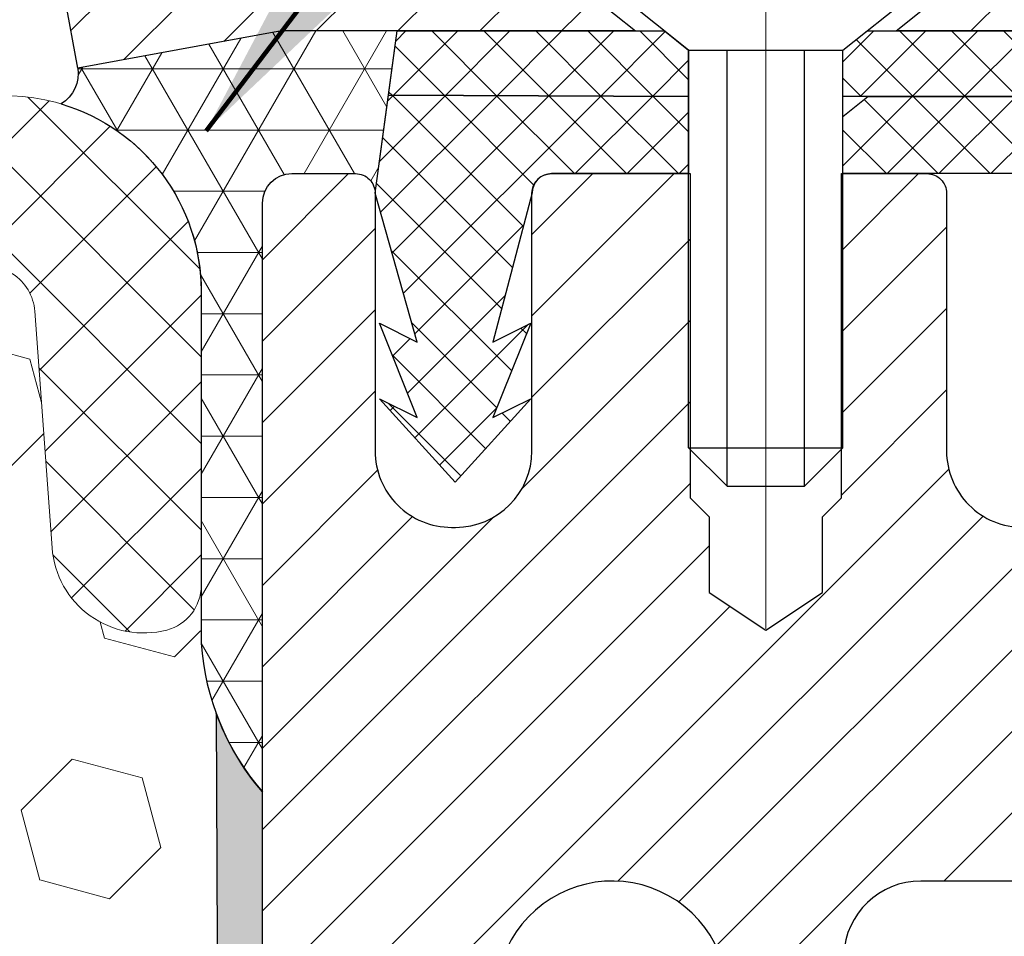
# Model space of a CAD drawing. Extents: x 121 to 3254, y -4 to 1977.
# Drawn here: x 138 to 139, y 12 to 13 of the extents above; entities that cross this region are included whole.
import ezdxf

# ---------------------------------------------------------------- set-up
doc = ezdxf.new("R2010")
doc.units = 0
doc.header["$LTSCALE"] = 5
doc.header["$MEASUREMENT"] = 0
doc.linetypes.add('CENTERX2', pattern=[4, 2.5, -0.5, 0.5, -0.5])
for name, color, linetype, lineweight in [('CAPPING STRIP - H', 251, 'CONTINUOUS', 15), ('CAPPING STRIP - L', 7, 'CONTINUOUS', 25), ('CENTERLINE - L', 1, 'CENTERX2', 18), ('CORNER BEAD - H', 50, 'CONTINUOUS', 15), ('CORNER BEAD - L', 52, 'CONTINUOUS', 25), ('DECK COAT - H', 20, 'CONTINUOUS', 20), ('EPOXY ADHESIVE - L', 52, 'CONTINUOUS', 25), ('FOAM INSERT - H', 150, 'CONTINUOUS', 9), ('MIG RETAINER - H', 251, 'CONTINUOUS', 15), ('MIG RETAINER - L', 7, 'CONTINUOUS', 25), ('PVC SIDESHEET - L', 150, 'CONTINUOUS', 25), ('SCREW - L', 12, 'CONTINUOUS', 25), ('SILICONE BELLOWS - H', 20, 'CONTINUOUS', 13), ('SILICONE BELLOWS - L', 22, 'CONTINUOUS', 13), ('TEXT - 4', 241, 'CONTINUOUS', 25)]:
    doc.layers.add(name, color=color, linetype=linetype, lineweight=lineweight)
doc.layers.add('PVC SIDESHEET - H', color=150, linetype='CONTINUOUS', lineweight=20, plot=False)
doc.styles.add('ROMANS', font='romans', dxfattribs={"width": 0.9})
doc.dimstyles.get("Standard").update_dxf_attribs({"dimtxt": 0.18, "dimasz": 0.18, "dimexe": 0.18, "dimexo": 0.0625, "dimgap": 0.09, "dimtad": 0, "dimtih": 1, "dimtoh": 1, "dimdec": 4, "dimzin": 0, "dimdsep": 46, "dimtxsty": 'Standard', "dimcen": 0.09, "dimadec": 0, "dimazin": 0, "dimtfac": 1, "dimtdec": 4, "dimtofl": 0, "dimtmove": 0, "dimatfit": 3, "dimfxl": 1, "dimtolj": 1, "dimtzin": 0, "dimarcsym": 0})
pattern_1 = [(135, (80.71511394898486, 0.6167788630287347), (-0.02651650429449553, -0.02651650429449553), []), (225, (80.71511394898486, 0.6167788630287347), (0.02651650429449553, -0.02651650429449553), [])]

msp = doc.modelspace()

# ---------------------------------------------------------------- hatches: boundary and pattern name
at = {"layer": 'CAPPING STRIP - H'}
h = msp.add_hatch(dxfattribs=at)
h.set_pattern_fill('ANSI31', color=256, scale=0.47244, angle=90, style=0)
h.set_pattern_definition([(45.00000000000001, (-858.4377980768755, 430.2269688018416), (0.04175819096297156, -0.04175819096297156), [])])
edge = h.paths.add_edge_path()
edge.add_line((137.616141170943, 13.05511526806126), (137.5985344069022, 13.15195247028694))
edge.add_line((137.5985344069022, 13.15195247028694), (137.8028444467232, 13.18909975025511))
edge.add_arc((137.8274939163834, 13.05352766714375), 0.1377947244043846, 90.00000000099271, 100.30484647022479, ccw=False)
edge.add_line((137.827493916381, 13.19132239154814), (138.0623412572926, 13.19132239154814))
edge.add_line((138.0623412572926, 13.19132239154814), (138.1853722612303, 13.0928975883979))
edge.add_line((138.1853722612303, 13.0928975883979), (137.827493916381, 13.0928975883979))
edge.add_arc((137.827493916384, 13.05352766713062), 0.03936992126728001, 90.00000000430171, 100.3048464714298)
edge.add_line((137.8204512107644, 13.09226254802817), (137.616141170943, 13.05511526806126))
edge = h.paths.add_edge_path()
edge.add_arc((138.8497396824925, 13.05352766713779), 0.03936992126011774, 359.9999999998346, 449.9999999998345)
edge.add_line((138.8497396824926, 13.0928975883979), (138.4511192297349, 13.0928975883979))
edge.add_line((138.4511192297349, 13.0928975883979), (138.5741502336726, 13.19132239154814))
edge.add_line((138.5741502336726, 13.19132239154814), (138.8891096037522, 13.19132239154814))
edge.add_arc((138.8891096037521, 13.09289758839802), 0.09842480315012381, -6.622258297284134e-11, 89.99999999993378, ccw=False)
edge.add_line((138.9875344069022, 13.0928975883979), (138.9875344069022, 12.54171869075745))
edge.add_line((138.9875344069022, 12.54171869075745), (138.8891096037522, 12.54171869075745))
edge.add_line((138.8891096037522, 12.54171869075745), (138.8891096037526, 13.05352766713767))
at = {"layer": 'CORNER BEAD - H'}
h = msp.add_hatch(dxfattribs=at)
h.set_pattern_fill('NET3', color=256, scale=0.5, style=0)
h.set_pattern_definition([(0, (80.71511394898486, 0.6167788630287632), (0, 0.0625), []), (59.99999999999999, (80.71511394898486, 0.6167788630287632), (-0.05412658773652741, 0.03125000000000001), []), (120, (80.71511394898486, 0.6167788630287632), (-0.05412658773652742, -0.03124999999999999), [])])
edge = h.paths.add_edge_path()
edge.add_line((137.8204512107644, 13.09226254802815), (137.616141170943, 13.05511526806123))
edge.add_arc((137.5802317872964, 13.04939740695936), 0.03636176246358633, -58.185183375972315, 9.047270707503117, ccw=False)
edge.add_arc((137.5421542019804, 12.82686676332598), 0.200000000000017, -3.75734998669941e-11, 73.36742966460719, ccw=False)
edge.add_line((137.7421542019805, 12.82686676332584), (137.7421542019805, 12.46806662765776))
edge.add_arc((138.0014230780026, 12.48611029920313), 0.2598959871883632, 183.9810485659164, 220.7902489381457)
edge.add_line((137.8046542019805, 12.31632239154889), (137.8046572339361, 12.91732239154702))
edge.add_arc((137.834657233936, 12.91732239154716), 0.02999999999990166, 90.00000000044781, 180.0000000002409, ccw=False)
edge.add_line((137.8346572339358, 12.94732239154706), (137.8996572339359, 12.94732239154769))
edge.add_arc((137.8996572339362, 12.92732239154766), 0.02000000000001734, 9.669065548223443e-11, 90.00000000054962, ccw=False)
edge.add_line((137.9196572339361, 12.9273223915477), (137.942173076533, 13.09289758839788))
edge.add_line((137.942173076533, 13.09289758839788), (137.8274939163834, 13.09289758839788))
edge.add_arc((137.8274939163833, 13.0535276671374), 0.03936992126046235, 89.99999999994829, 100.3048464723398)
at = {"layer": 'DECK COAT - H'}
h = msp.add_hatch(dxfattribs=at)
h.set_pattern_fill('ANSI31', color=256, scale=0.04, style=0)
h.set_pattern_definition([(45, (80.71511394898486, 0.5101435090738207), (-0.003535533905932737, 0.003535533905932738), [])])
h.paths.add_polyline_path([(139.9942347854299, 10.45618839154838), (139.7580147854302, 10.45618839154838), (139.7580147854302, 10.38532239154837), (139.9942347854299, 10.38532239154837)])
h.paths.add_polyline_path([(139.5217947854299, 10.45618839154837), (139.2855747854297, 10.45618839154837), (139.2855747854297, 10.38532239154837), (139.5217947854299, 10.38532239154837)])
h.paths.add_polyline_path([(139.0493547854299, 10.45618839154837), (138.8131347854297, 10.45618839154837), (138.8131347854297, 10.38532239154837), (139.0493547854299, 10.38532239154837)])
edge = h.paths.add_edge_path()
edge.add_line((138.4852921700691, 10.60520010721484), (138.4144261700692, 10.60520010721488))
edge.add_line((138.414426170069, 10.60520010721488), (138.414426170069, 10.53532239154845))
edge.add_arc((138.564426170069, 10.53532239154838), 0.1500000000000057, 179.9999999999729, 270)
edge.add_line((138.564426170069, 10.38532239154837), (138.5769147854295, 10.38532239154837))
edge.add_line((138.5769147854295, 10.38532239154837), (138.5769147854295, 10.45618839154838))
edge.add_line((138.5769147854295, 10.45618839154837), (138.545292170069, 10.45618839154837))
edge.add_arc((138.545292170069, 10.51618839154837), 0.06000000000000227, 179.9999999999627, 270, ccw=False)
edge.add_line((138.485292170069, 10.51618839154843), (138.4852921700691, 10.60520010721486))
edge = h.paths.add_edge_path()
edge.add_spline(control_points=[(138.5453190865948, 10.9423174779911), (138.5507907570247, 10.94614521037316), (138.5561377531594, 10.95027156140169), (138.5768306589158, 10.96773638101173), (138.5910299434432, 10.98316407662465), (138.6311038740438, 11.03715543339224), (138.6495239705847, 11.0805915657855), (138.6643395879979, 11.13204695180072), (138.6657548667065, 11.13720484671687), (138.6671142248987, 11.14238957084966)], knot_values=[3.359589666057584, 3.359589666057584, 3.359589666057584, 3.359589666057584, 3.931467516051484, 3.931467516051484, 5.634395081739633, 5.634395081739633, 9.441631509153058, 9.441631509153058, 9.862908802637444, 9.862908802637444, 9.862908802637444, 9.862908802637444], degree=3, periodic=0)
edge.add_line((138.6671142248987, 11.14238957084966), (138.5993081532411, 11.16322797030175))
edge.add_spline(control_points=[(138.5993081532411, 11.16322797030178), (138.5980583338463, 11.15836767927242), (138.596763003729, 11.15356281853308), (138.5884660333432, 11.12428800215078), (138.5802711677166, 11.10183763657058), (138.5644070480067, 11.06949061624069), (138.5578174369835, 11.05815361407691), (138.5432406533765, 11.03720317822219), (138.535105384412, 11.02742294973326), (138.5206998813916, 11.01301924985167), (138.5146667661666, 11.00776852178838), (138.5083332533343, 11.00301383684901), (138.5080321247811, 11.00278955961421), (138.5077310559118, 11.00256710187347)], knot_values=[3.518295951356844, 3.518295951356844, 3.518295951356844, 3.518295951356844, 3.955165063351652, 3.955165063351652, 6.214363752385555, 6.214363752385555, 7.585298050581306, 7.585298050581306, 8.956232348777057, 8.956232348777057, 9.901761939152307, 9.901761939152307, 9.948966911727807, 9.948966911727807, 9.948966911727807, 9.948966911727807], degree=3, periodic=0)
edge.add_arc((138.6214572961759, 10.82956884502693), 0.2070315304405344, 123.3202686334161, 162.8265150349292)
edge.add_line((138.4236562445709, 10.89069820442559), (138.4913511376694, 10.86977745897913))
edge.add_arc((138.6209839925676, 10.82967928424623), 0.1356928173705709, 123.8913016696844, 162.8120593778043, ccw=False)
h.paths.add_polyline_path([(138.7006337334232, 11.67840583394367), (138.6292448341356, 11.67840583394367), (138.6291094512872, 11.42807380526109), (138.7005000368763, 11.42807380526109)])
h.paths.add_polyline_path([(138.7008882510039, 12.15496191353354), (138.6295025619214, 12.15496191353354), (138.629380216984, 11.92873786262622), (138.7007674299702, 11.92873786262622)])
h.paths.add_polyline_path([(139.9358962028001, 10.65303839154838), (139.6996762027998, 10.65303839154838), (139.6996762027998, 10.58217239154835), (139.9358962028001, 10.58217239154835)])
h.paths.add_polyline_path([(139.4634562027996, 10.65303839154838), (139.2272362027998, 10.65303839154838), (139.2272362027998, 10.58217239154835), (139.4634562027996, 10.58217239154835)])
edge = h.paths.add_edge_path()
edge.add_line((138.9910162027996, 10.65303839154838), (138.7547962027994, 10.65303839154838))
edge.add_line((138.7547962027994, 10.65303839154838), (138.7547962027994, 10.58231242349756))
edge.add_arc((138.761276170069, 10.73217239154837), 0.1500000000000289, 267.5240643122925, 269.9999999999946)
edge.add_line((138.761276170069, 10.58217239154835), (138.9910162027996, 10.58217239154835))
edge.add_line((138.9910162027996, 10.58217239154835), (138.9910162027996, 10.65303839154838))
edge = h.paths.add_edge_path()
edge.add_spline(control_points=[(138.6953416706648, 10.80957608987444), (138.6974182382951, 10.81140597722988), (138.7091562793213, 10.82194593896934), (138.7495366545223, 10.86214048068827), (138.793038966705, 10.92582898057499), (138.8224461265623, 10.99003920771817), (138.8327976087124, 11.01724096309978), (138.8352799743935, 11.02408221301553)], knot_values=[4.39463399393935, 4.39463399393935, 4.39463399393935, 4.39463399393935, 4.604900966237494, 5.59353657989619, 8.736167323665018, 10.40487238170947, 10.9618414770946, 10.9618414770946, 10.9618414770946, 10.9618414770946], degree=3, periodic=0)
edge.add_line((138.8352799744293, 11.02408221310354), (138.7696581557052, 11.04968226025628))
edge.add_spline(control_points=[(138.7696581557052, 11.04968226025629), (138.7585453408279, 11.01938669009927), (138.7382490743362, 10.97474411634359), (138.6978778573093, 10.91302922042722), (138.6698857741828, 10.88120349372855), (138.6511908194827, 10.86468869334759)], knot_values=[3.716432422020528, 3.716432422020528, 3.716432422020528, 3.716432422020528, 6.163283505841547, 7.438327782653944, 9.336853127755163, 9.336853127755163, 9.336853127755163, 9.336853127755163], degree=3, periodic=0)
edge.add_arc((138.7190403139025, 10.78096379227772), 0.1077655462203462, 129.0208271849718, 154.6565646830457)
edge.add_line((138.6216463054909, 10.82709209246001), (138.6855569025341, 10.7964181007566))
edge.add_arc((138.7206028917782, 10.7805737574991), 0.03846120870893417, 131.0560777433236, 155.6722042621168, ccw=False)
edge = h.paths.add_edge_path()
edge.add_spline(control_points=[(138.8267833308401, 11.34102756479435), (138.8242058450703, 11.31773362904279), (138.8215994570057, 11.29444260369699), (138.8186531867989, 11.27118580383193)], knot_values=[15.08880194204611, 15.08880194204611, 15.08880194204611, 15.08880194204611, 16.87620774810464, 16.87620774810464, 16.87620774810464, 16.87620774810464], degree=3, periodic=0)
edge.add_line((138.8186531867989, 11.27118580383193), (138.8881787464818, 11.26392001618792))
edge.add_spline(control_points=[(138.8881787464818, 11.26392001618795), (138.8915373334041, 11.28942564137473), (138.8945641807743, 11.31503589237194), (138.8975638169473, 11.3406547253834)], knot_values=[17.20841342465947, 17.20841342465947, 17.20841342465947, 17.20841342465947, 19.14906393630378, 19.14906393630378, 19.14906393630378, 19.14906393630378], degree=3, periodic=0)
edge.add_arc((138.8389095060544, 11.34752239154848), 0.0590550000000053, 353.2326000031741, 366.6781923651415)
edge.add_line((138.8975638169482, 11.35439005771356), (138.8975638169482, 11.5344894565348))
edge.add_line((138.8975638169482, 11.53448945653479), (138.8268700934696, 11.53448945653479))
edge.add_line((138.8268700934698, 11.53448945653479), (138.8267833308421, 11.35401721830269))
edge.add_arc((138.7680865655953, 11.34752239154842), 0.05905500000000087, -6.314120421343091, 6.3141215189128275, ccw=False)
h.paths.add_polyline_path([(138.8975638169482, 12.03515351389991), (138.8271107893774, 12.03515351389991), (138.8269904414236, 11.78482148521736), (138.8975638169482, 11.78482148521736)])
edge = h.paths.add_edge_path()
edge.add_line((138.9783297078163, 12.48802362634534), (138.9079074564632, 12.48802362634534))
edge.add_line((138.9079074564632, 12.48802362634534), (138.9079074564632, 12.34252239192753))
edge.add_arc((138.6409074564633, 12.34252239192752), 0.2669999999999604, -5.715766737915487, 2.2737367544323206e-12, ccw=False)
edge.add_line((138.9065799862182, 12.31593090957777), (138.9766489128548, 12.30890646218738))
edge.add_arc((138.6413297078162, 12.34252239192757), 0.3369999999999606, 354.2751947352962, 359.9999999999942)
edge.add_line((138.9783297078162, 12.34252239192753), (138.9783297078162, 12.48802362634534))
at = {"layer": 'EPOXY ADHESIVE - L'}
h = msp.add_hatch(dxfattribs=at)
h.set_pattern_fill('AR-SAND', color=256, scale=0.05, style=0)
h.set_pattern_definition([(37.50000000000001, (79.58021935785563, 0.1111616847326147), (-0.003149667905480408, 0.09634118845065794), [0, -0.07600000000000001, 0, -0.085, 0, -0.08125]), (7.499999999999999, (79.58021935785563, 0.1111616847326147), (0.08848883526338636, 0.141107303261487), [0, -0.041, 0, -0.0685, 0, -0.02625]), (327.5, (79.51871935785566, 0.1111616847326147), (0.1557070930875748, 0.0002829526768482249), [0, -0.025, 0, -0.09000000000000001, 0, -0.1175]), (317.5, (79.51871935785566, 0.1111616847326147), (0.1503063302286147, 0.04388377824671246), [0, -0.0125, 0, -0.059, 0, -0.0675])])
edge = h.paths.add_edge_path()
edge.add_line((137.6939012981044, 7.411415463297217), (137.8046542019804, 7.411667347230797))
edge.add_line((137.8046542019805, 7.411667347230818), (137.8046542019814, 12.31632239154894))
edge.add_arc((138.0014230779967, 12.4861102992018), 0.2598959871822863, 200.1382916814281, 220.7902489389023, ccw=False)
edge.add_line((137.7574159959471, 12.39663142983534), (137.7587338330366, 12.08295806682198))
edge.add_line((137.7587338330366, 12.08295806682197), (137.7757109336193, 11.96957492850568))
edge.add_line((137.7757109336193, 11.96957492850568), (137.7590073631212, 11.87063182308755))
edge.add_line((137.7590073631212, 11.87063182308755), (137.7525958179388, 11.65925195689358))
edge.add_line((137.7525958179388, 11.65925195689358), (137.7333648294596, 11.49911643514004))
edge.add_line((137.7333648294596, 11.49911643514004), (137.7525958179388, 11.43506267074697))
edge.add_line((137.7525958179388, 11.43506267074697), (137.739776374642, 11.21727809457714))
edge.add_line((137.739776374642, 11.21727809457714), (137.7333648294596, 11.07448564439899))
edge.add_line((137.7333648294596, 11.07448564439899), (137.7525958179388, 10.83108000678028))
edge.add_line((137.7525958179388, 10.83108000678028), (137.739776374642, 10.62610485056264))
edge.add_line((137.739776374642, 10.62610485056264), (137.7525958179388, 10.286617455583))
edge.add_line((137.7525958179388, 10.286617455583), (137.7525958179388, 10.21162532959086))
edge.add_line((137.7525958179388, 10.21162532959086), (137.7333648294596, 10.01305710489312))
edge.add_line((137.7333648294596, 10.01305710489312), (137.7525958179388, 9.897761217603673))
edge.add_line((137.7525958179388, 9.897761217603673), (137.7333648294596, 9.7248140543539))
edge.add_line((137.7333648294596, 9.7248140543539), (137.7461842727565, 9.596706525568223))
edge.add_line((137.7461842727565, 9.596706525568223), (137.7269569313451, 9.334082314934292))
edge.add_line((137.7269569313451, 9.334082314934292), (137.745876972, 9.1913223915479))
edge.add_line((137.745876972, 9.1913223915479), (137.7423806048682, 9.05484121402678))
edge.add_line((137.7423806048682, 9.05484121402678), (137.7454369215626, 8.92346855811202))
edge.add_line((137.7454369215626, 8.92346855811202), (137.7393242881738, 8.767654527376422))
edge.add_line((137.7393242881738, 8.767654527376422), (137.7576622910593, 8.64850263494425))
edge.add_line((137.7576622910593, 8.64850263494425), (137.7423806048682, 8.483523050614721))
edge.add_line((137.7423806048682, 8.483523050614721), (137.7424919450092, 8.373757999096043))
edge.add_line((137.7424919450092, 8.373757999096043), (137.7293979541554, 7.802771078686725))
edge.add_line((137.7293979541554, 7.802771078686732), (137.7195050590354, 7.51338116807392))
edge.add_arc((137.4696510108857, 7.521922515933696), 0.2500000000000874, 333.7666392809475, 358.042086235448, ccw=False)
at = {"layer": 'FOAM INSERT - H'}
h = msp.add_hatch(dxfattribs=at)
h.set_pattern_fill('HEX', color=256, scale=0.59, angle=45, style=0)
h.set_pattern_definition([(45, (80.71511394898486, 0.6167788630287632), (-0.09032493426512966, 0.09032493426512968), [0.07375, -0.1475]), (165, (80.71511394898486, 0.6167788630287632), (-0.033061220536197, -0.1233861548013266), [0.07375, -0.1475]), (105, (80.76726307409739, 0.6689279881412702), (-0.1233861548013267, -0.03306122053619694), [0.07375, -0.1475])])
h.paths.add_polyline_path([(136.0967428587704, 9.892017583786682), (136.1101922516383, 10.00812997061614), (136.0810692329736, 10.20549009972369), (136.077324304912, 10.28038866095578), (136.0731745624002, 10.62009266316004), (136.0501351425902, 10.82417190739547), (136.0467979872713, 11.00250011935044), (136.0811161437304, 11.05918683766946), (136.1393078077574, 11.08007144629219), (136.2381031060797, 11.06732655692039), (136.2497227162415, 11.1196030651566), (136.2445320293195, 11.21727809457646), (136.2317125860227, 11.43506267074629), (136.2509435745019, 11.49911643513936), (136.2317125860227, 11.6592519568929), (136.2253010408403, 11.87063182308687), (136.2085974703423, 11.969574928505), (136.2255745709249, 12.08295806682129), (136.2268924080144, 12.39663142983706, 0.07061630252708867), (136.2421542019801, 12.46806662765711), (136.2421542019801, 12.49907589376649, 0.6037567892817428), (136.3942467677692, 12.56540133416409), (136.4119568441341, 12.80684779075422, -0.4951900471193726), (136.4785722302532, 12.85030125857553, -0.3125582058194822), (136.610414102007, 12.66691930098595), (136.6121679094166, 12.56644374178138, 0.9826972631161893), (136.7921404945447, 12.56644374178146), (136.793884404031, 12.66635224934289, -0.9826972631162073), (137.1904239999299, 12.66635224934302), (137.1921679094164, 12.56644374178136, 0.9826972631161773), (137.3721404945445, 12.56644374178141), (137.373894301954, 12.66691930098493, -0.3125582058184811), (137.5057361737065, 12.85030125857378, -0.4951900471207484), (137.5723515598272, 12.80684779075175), (137.5900616361912, 12.56540133417313, 0.6022875121001273), (137.7418382462084, 12.4988240421214, 0.1004401262754093), (137.7574159959471, 12.39663142983524), (137.7587338330366, 12.08295806682197), (137.7757109336193, 11.96957492850568), (137.7590073631212, 11.87063182308755), (137.7525958179388, 11.65925195689358), (137.7333648294596, 11.49911643514004), (137.7525958179388, 11.43506267074697), (137.739776374642, 11.21727809457715), (137.7333648294596, 11.07448564439899), (137.7525958179388, 10.83108000678028), (137.739776374642, 10.62610485056264), (137.7525958179388, 10.286617455583), (137.7525958179388, 10.21162532959086), (137.7333648294596, 10.01305710489312), (137.7525958179388, 9.897761217603673), (137.7333648294596, 9.7248140543539), (137.7461842727565, 9.596706525568223), (137.7269569313451, 9.334082314934292), (137.745876972, 9.1913223915479), (137.7423806048682, 9.05484121402678), (137.7454369215626, 8.92346855811202), (137.7393242881738, 8.767654527376422), (137.7576622910593, 8.64850263494425), (137.7423806048682, 8.483523050614721), (137.7424919450092, 8.373757999096043), (137.7293979541554, 7.752530237091619, 0.4242581099556257), (137.6994154683774, 7.78355519883479), (137.6756071538495, 7.78355519883479, 0.3318396350931601), (137.5318351848227, 7.676329267172363), (137.5047400732112, 7.585257323380759, -0.09341288784423567), (137.4962621647383, 7.568790654497448, -0.4356887487985736), (137.2102914823496, 7.543769353497268, -0.1457746706397961), (137.1806046548469, 7.592541359011662), (137.1641869751447, 7.654941769416141, 0.7709301519769076), (136.7773518498416, 7.654941769415871), (136.7609341701404, 7.592541359014703, -0.1457746706305277), (136.7312473426407, 7.543769353503123, -0.4518743132311294), (136.4389918700983, 7.577325859290454, -0.08010329682677528), (136.4320995641252, 7.591674912242709), (136.4070820773476, 7.676149591138753, 0.3321864432762527), (136.2632567744825, 7.78355519883398), (136.2089638905007, 7.78355519883398), (136.2064700258589, 8.376150117764368), (136.187357836014, 8.534000759778976), (136.1678822011354, 8.65546361468013), (136.1664326651658, 8.763983632310357), (136.1525466768908, 8.919298009592836), (136.1490387429696, 9.050659382124635), (136.1387311933562, 9.186795677144133), (136.1504985378428, 9.330322306267092), (136.1181803584071, 9.591658683273451), (136.1245864226829, 9.720246549724791)])
at = {"layer": 'MIG RETAINER - H'}
h = msp.add_hatch(dxfattribs=at)
h.set_pattern_fill('ANSI31', color=256, scale=0.47, style=0)
h.set_pattern_definition([(45, (-802.7732743310955, -425.1370358371322), (-0.04154252339470966, 0.04154252339470967), [])])
h.paths.add_polyline_path([(137.8046572339394, 10.21532239154806), (137.8046542019801, 11.23120468654018), (137.8789535682201, 11.23102337015828), (138.0426576666767, 11.23102337015828), (138.0426572339385, 10.21532239154811)])
edge = h.paths.add_edge_path()
edge.add_arc((138.5846572339363, 12.6643223915504), 0.07800000000008822, 270.000000000501, 360)
edge.add_line((138.6626572339364, 12.6643223915504), (138.6626572339361, 12.92732239154748))
edge.add_arc((138.6826572339363, 12.92732239154767), 0.02000000000018076, 90.0000000018727, 180.0000000005496, ccw=False)
edge.add_line((138.6826572339356, 12.94732239154786), (138.7696572339355, 12.94732239154973))
edge.add_arc((138.7696572339361, 12.91732239154974), 0.02999999999999403, 1.4921397450962104e-10, 90.00000000124851, ccw=False)
edge.add_line((138.7996572339361, 12.91732239154982), (138.7996572339368, 12.38232239154274))
edge.add_arc((138.6426572339369, 12.38232239154254), 0.1569999999999538, -90.0000000003215, 7.5203843152849e-11, ccw=False)
edge.add_line((138.642657233936, 12.22532239154259), (138.4763969189787, 12.22532239154344))
edge.add_arc((138.4763969189894, 12.14658270651189), 0.07873968503154849, 90.00000000777621, 177.414484005311)
edge.add_arc((138.2828544599228, 12.15532239154761), 0.1149999999997774, 275.21246967434166, 357.4144839977751, ccw=False)
edge.add_arc((138.2914851452484, 12.06071524979416), 0.02000000000006001, 160.3257550187672, 275.2124696744156, ccw=False)
edge.add_arc((138.1614381788171, 12.10721286398233), 0.1181095275611667, 340.3257550185436, 642.6342225154154)
edge.add_arc((138.1916463389777, 11.9724474802115), 0.02000000000007362, -10.621520469274174, 102.63422251515271, ccw=False)
edge.add_arc((138.1336572339373, 11.98332239154908), 0.07899999999997134, 270.0000000008245, 349.3784795304322, ccw=False)
edge.add_line((138.1336572339385, 11.9043223915491), (138.0596572339373, 11.90432239154796))
edge.add_arc((138.0596572339375, 11.88732239154791), 0.01700000000005275, 90.00000000076633, 179.9999999998084)
edge.add_line((138.0426572339374, 11.88732239154797), (138.0426580923423, 11.54362141216833))
edge.add_line((138.0426580923423, 11.54362141216833), (137.8789535682201, 11.54362141216833))
edge.add_line((137.8789535682201, 11.54362141216833), (137.8046542019801, 11.54370468654018))
edge.add_line((137.8046542019801, 11.54370468654018), (137.8046572339361, 12.91732239154703))
edge.add_arc((137.8346572339359, 12.91732239154729), 0.02999999999977376, 90.00000000027143, 180.0000000005021, ccw=False)
edge.add_line((137.8346572339358, 12.94732239154706), (137.8996572339359, 12.94732239154769))
edge.add_arc((137.8996572339361, 12.92732239154768), 0.02000000000000313, 6.0992988437647e-11, 90.00000000057003, ccw=False)
edge.add_line((137.9196572339361, 12.9273223915477), (137.9196572339365, 12.66432239154625))
edge.add_arc((137.9976572339365, 12.66432239154636), 0.07799999999997453, 180.0000000000835, 270.0000000004176)
edge.add_line((137.997657233937, 12.58632239154639), (138.001657233937, 12.58632239154639))
edge.add_arc((138.0016572339366, 12.66432239154625), 0.07799999999986085, 270.000000000334, 360.0000000001671)
edge.add_line((138.0796572339364, 12.66432239154648), (138.0796572339361, 12.92732239154714))
edge.add_arc((138.0996572339361, 12.92732239154714), 0.01999999999998181, 90.00000000032571, 180, ccw=False)
edge.add_line((138.099657233936, 12.94732239154712), (138.2411038819923, 12.94732239154808))
edge.add_line((138.2411038819923, 12.94732239154808), (138.2411038819923, 12.61642718533085))
edge.add_line((138.2411038819923, 12.61642718533085), (138.26038944439, 12.59709657842899))
edge.add_line((138.26038944439, 12.59709657842899), (138.26038944439, 12.51995432884371))
edge.add_line((138.26038944439, 12.51995432884371), (138.3182461315787, 12.48138320405076))
edge.add_line((138.3182461315787, 12.48138320405076), (138.3761028187673, 12.51995432884371))
edge.add_line((138.3761028187673, 12.51995432884371), (138.3761028187673, 12.59709657842899))
edge.add_line((138.3761028187673, 12.59709657842899), (138.3953883811641, 12.61638214082501))
edge.add_line((138.3953883811641, 12.61638214082501), (138.3953883811641, 12.94732239154808))
edge.add_line((138.3953883811641, 12.94732239154808), (138.4826572339361, 12.94732239154825))
edge.add_arc((138.4826572339361, 12.92732239154827), 0.01999999999998181, 0, 90, ccw=False)
edge.add_line((138.5026572339361, 12.92732239154827), (138.5026572339364, 12.66432239155017))
edge.add_arc((138.5806572339365, 12.6643223915504), 0.07800000000008822, 180.000000000167, 270.000000000334)
edge.add_line((138.580657233937, 12.58632239155031), (138.584657233937, 12.58632239155031))
at = {"layer": 'PVC SIDESHEET - H'}
h = msp.add_hatch(dxfattribs=at)
h.set_pattern_fill('ANSI37', color=256, scale=0.3, angle=90, style=0)
h.set_pattern_definition(pattern_1)
h.paths.add_polyline_path([(138.2148936387358, 13.09289758839788), (138.2394998395235, 13.07321262776765), (138.2394998395233, 13.02606223405789), (137.9332494472271, 13.02727571914819), (137.942173076533, 13.09289758839788)])
edge = h.paths.add_edge_path()
edge.add_line((138.3969795245631, 13.0260622340593), (138.3969795245631, 13.07321262776765))
edge.add_line((138.3969795245631, 13.07321262776765), (138.4215857253509, 13.09289758839788))
edge.add_line((138.4215857253508, 13.09289758839788), (138.8497396824924, 13.09289758839788))
edge.add_arc((138.8497396824925, 13.05352766713776), 0.03936992126011951, -5.1727511163335294e-11, 90, ccw=False)
edge.add_line((138.8891096037526, 13.05352766713771), (138.8891096037529, 13.02606223406296))
edge.add_line((138.8891096037529, 13.02606223406296), (138.4223795258118, 13.02606223405952))
edge.add_line((138.4223795258117, 13.02606223405952), (138.396979524563, 13.0260622340593))
h = msp.add_hatch(dxfattribs=at)
h.set_pattern_fill('ANSI37', color=256, scale=0.3, angle=90, style=0)
h.set_pattern_definition(pattern_1)
edge = h.paths.add_edge_path()
edge.add_line((138.2394998395233, 13.02606223405789), (138.2394998395235, 13.00637727342766))
edge.add_line((138.2394998395235, 13.00637727342766), (138.2394998395233, 12.94732239154807))
edge.add_line((138.2394998395233, 12.94732239154807), (138.09965420198, 12.94732239154712))
edge.add_arc((138.0996542019804, 12.92763743091757), 0.01968496062954728, 90.0000000013236, 180.0000000013236)
edge.add_line((138.0799692413509, 12.92763743091712), (138.0398006007688, 12.775441569495))
edge.add_line((138.0398006007688, 12.775441569495), (138.078371802703, 12.79472717046212))
edge.add_line((138.078371802703, 12.79472717046212), (138.0398006007688, 12.69829916562469))
edge.add_line((138.0398006007688, 12.69829916562469), (138.078371802703, 12.71758476659272))
edge.add_line((138.078371802703, 12.71758476659272), (138.0012293988345, 12.63236302146709))
edge.add_line((138.0012293988345, 12.63236302146709), (137.9240869949587, 12.71758476659272))
edge.add_line((137.9240869949587, 12.71758476659272), (137.962658196893, 12.69829916562469))
edge.add_line((137.962658196893, 12.69829916562469), (137.9240869949587, 12.79472717046212))
edge.add_line((137.9240869949587, 12.79472717046212), (137.962658196893, 12.775441569495))
edge.add_line((137.962658196893, 12.775441569495), (137.9196572339361, 12.9273223915477))
edge.add_line((137.9196572339361, 12.9273223915477), (137.9332494472271, 13.02727571914821))
edge.add_line((137.9332494472271, 13.02727571914819), (138.2394998395233, 13.02606223405787))
h = msp.add_hatch(dxfattribs=at)
h.set_pattern_fill('ANSI37', color=256, scale=0.3, angle=90, style=0)
h.set_pattern_definition(pattern_1)
edge = h.paths.add_edge_path()
edge.add_arc((138.7696542018622, 12.90795247040685), 0.03936992114287818, 359.9999998295445, 449.9999998295445)
edge.add_line((138.7696542019794, 12.94732239154973), (138.3969795245638, 12.94732239154808))
edge.add_line((138.3969795245638, 12.94732239154808), (138.3969795245638, 13.00574223306024))
edge.add_line((138.3969795245638, 13.00574223306025), (138.4223795258117, 13.02606223405953))
edge.add_line((138.4223795258117, 13.02606223405952), (138.820835099384, 13.02606223406246))
edge.add_arc((138.8208350993827, 12.96700735217465), 0.05905488188781405, -1.244416125700809e-09, 89.99999999875217, ccw=False)
edge.add_line((138.8798899812706, 12.96700735217337), (138.8798899812706, 12.34252239192775))
edge.add_arc((138.6428899812706, 12.34252239192746), 0.2369999999999663, -36.72086025212462, 6.917844075360335e-11, ccw=False)
edge.add_arc((138.9691240904023, 12.09917016564061), 0.1699999999997527, 143.2791397476305, 179.9999999997527)
edge.add_line((138.7991240904026, 12.09917016564135), (138.7991240904026, 11.34059202668001))
edge.add_line((138.7991240904026, 11.34059202668), (138.7975706777931, 11.32228333055564))
edge.add_line((138.7975706777931, 11.32228333055565), (138.7952497756253, 11.30398964346897))
edge.add_line((138.7952497756253, 11.30398964346897), (138.7928682897497, 11.28572185382392))
edge.add_line((138.7928682897499, 11.28572185382393), (138.7903948293404, 11.26749085004579))
edge.add_line((138.7903948293403, 11.26749085004577), (138.7877980035706, 11.24930752055978))
edge.add_line((138.7877980035706, 11.24930752055978), (138.7850464216143, 11.2311827537912))
edge.add_line((138.7850464216143, 11.2311827537912), (138.782108692645, 11.21312743816528))
edge.add_line((138.782108692645, 11.21312743816527), (138.7789534258365, 11.19515246210727))
edge.add_line((138.7789534258365, 11.19515246210726), (138.7755492303625, 11.17726871404243))
edge.add_line((138.7755492303625, 11.17726871404243), (138.7718647153967, 11.15948708239602))
edge.add_line((138.7718647153968, 11.15948708239603), (138.7678684901129, 11.1418184555933))
edge.add_line((138.7678684901128, 11.14181845559331), (138.7635291636844, 11.12427372205952))
edge.add_line((138.7635291636844, 11.12427372205951), (138.7588153452852, 11.10686377021992))
edge.add_line((138.7588153452852, 11.10686377021993), (138.753695644089, 11.08959948849979))
edge.add_line((138.753695644089, 11.08959948849979), (138.7481386692694, 11.07249176532434))
edge.add_line((138.7481386692694, 11.07249176532433), (138.7421130300001, 11.05555148911885))
edge.add_line((138.7421130300001, 11.05555148911886), (138.7355873354548, 11.03878954830859))
edge.add_line((138.7355873354548, 11.03878954830857), (138.7285301946056, 11.02221683205545))
edge.add_line((138.7285301946056, 11.02221683205546), (138.7209096170162, 11.00584641966238))
edge.add_line((138.7209096170162, 11.00584641966238), (138.7126916936635, 10.9896984006381))
edge.add_line((138.7126916936635, 10.98969840063809), (138.7038421324592, 10.97379426414942))
edge.add_line((138.7038421324592, 10.97379426414942), (138.6943279201012, 10.95816381285071))
edge.add_line((138.6943279201012, 10.95816381285071), (138.684127211485, 10.94290945471637))
edge.add_line((138.684127211485, 10.94290945471637), (138.6732239280967, 10.92817108677442))
edge.add_line((138.6732239280967, 10.92817108677441), (138.6616020395644, 10.91408891902809))
edge.add_line((138.6616020395644, 10.91408891902809), (138.6492455155164, 10.90080316148063))
edge.add_line((138.6492455155164, 10.90080316148064), (138.6361383255808, 10.88845402413529))
edge.add_line((138.6361383255808, 10.8884540241353), (138.6222675508093, 10.87717300059144))
edge.add_line((138.6222675508093, 10.87717300059144), (138.6076672342385, 10.86696002419633))
edge.add_arc((138.6416185729626, 10.82005635975996), 0.05790204779384933, 125.8989964789981, 180.2704191495513)
edge.add_line((138.5837171700693, 10.81978308021785), (138.5837171700692, 10.6146133915483))
edge.add_arc((138.6437171700693, 10.61461339154827), 0.06000000000000227, 179.9999999999779, 270)
edge.add_line((138.6437171700693, 10.55461339154827), (140.3398136902204, 10.55461339154827))
edge.add_arc((140.3398136902204, 10.59461339154828), 0.03999999999999737, 269.9999999999898, 314.9999999999712)
edge.add_line((140.3680979614679, 10.56632912030081), (140.5107669779343, 10.70899813676709))
edge.add_arc((140.6908719673031, 10.52889314739843), 0.2547069186163742, 103.90200089109891, 135.0000000000373, ccw=False)
edge.add_arc((140.9801565603863, 9.360123373958444), 1.458745273114388, 76.09799910892917, 103.90200089107083, ccw=False)
edge.add_arc((141.2694411534695, 10.52889314739843), 0.254706918616373, 44.999999999962995, 76.09799910890132, ccw=False)
edge.add_line((141.4495461428384, 10.70899813676708), (141.5948406820326, 10.5637035975729))
edge.add_arc((141.622679476008, 10.5915423915482), 0.03937000000000947, 224.999999999958, 269.999999999969)
edge.add_line((141.622679476008, 10.55217239154818), (141.7709768789017, 10.55217239154818))
edge.add_arc((141.7709768789017, 10.4421723915482), 0.1099999999999977, 63.434948823095795, 90, ccw=False)
edge.add_line((141.8201703744064, 10.54055938255833), (142.6400572792317, 10.13061593014879))
edge.add_arc((142.6534736870966, 10.15744874587881), 0.02999999999998426, 243.4349488230829, 269.9999999999864)
edge.add_line((142.6534736870966, 10.12744874587882), (143.1561091962044, 10.12744874587882))
edge.add_line((143.1561091962044, 10.12744874587882), (143.1561091962044, 10.05658274587886))
edge.add_line((143.1561091962044, 10.05658274587886), (142.6438265331281, 10.05658274587886))
edge.add_arc((142.6438265331281, 10.11658274587886), 0.0600000000000005, 243.4349488230904, 269.99999999999324, ccw=False)
edge.add_line((142.6169937173982, 10.06291711441879), (141.7886609878529, 10.47708347918829))
edge.add_arc((141.7707724440331, 10.44130639154822), 0.04000000000000654, 63.43494882310635, 90.00000000001017)
edge.add_line((141.7707724440331, 10.48130639154822), (141.622679476008, 10.48130639154822))
edge.add_arc((141.622679476008, 10.59154239154822), 0.1102359999999933, 224.999999999998, 270.0000000000074, ccw=False)
edge.add_line((141.544730852877, 10.51359376841735), (141.3994363136827, 10.65888830761151))
edge.add_arc((141.2694411534695, 10.52889314739855), 0.183840918616278, 44.99999999991858, 76.09799910885759)
edge.add_arc((140.9801565603863, 9.360123373958501), 1.387879273114322, 76.0979991089306, 103.9020008910721)
edge.add_arc((140.690871967303, 10.52889314739765), 0.1838409186170608, 103.9020008909954, 134.9999999999342)
edge.add_line((140.5608768070894, 10.65888830761149), (140.4179541450961, 10.51596564561786))
edge.add_arc((140.3401723991654, 10.59374739154832), 0.1099999999999958, 270, 315.0000000000563, ccw=False)
edge.add_line((140.3401723991654, 10.48374739154831), (138.6628511700692, 10.48374739154831))
edge.add_arc((138.6628511700693, 10.63374739154831), 0.1500000000000039, 179.9999999999769, 270, ccw=False)
edge.add_line((138.5128511700692, 10.63374739154837), (138.5128511700695, 10.82854565666049))
edge.add_arc((138.6232249935065, 10.82851232515749), 0.1103738284697343, 125.6642844090006, 179.9826973975435, ccw=False)
edge.add_line((138.5588732014524, 10.91818522446657), (138.5752587509037, 10.93040971646546))
edge.add_line((138.5752587509035, 10.93040971646546), (138.590715837487, 10.943982927091))
edge.add_line((138.590715837487, 10.943982927091), (138.6051894705957, 10.95872064277572))
edge.add_line((138.6051894705958, 10.95872064277573), (138.6186246596232, 10.97443864995217))
edge.add_line((138.6186246596232, 10.97443864995218), (138.6309664143779, 10.99095273544332))
edge.add_line((138.6309664143779, 10.9909527354433), (138.6421833349513, 11.00810086667175))
edge.add_line((138.6421833349512, 11.00810086667174), (138.6523311228526, 11.02580290756169))
edge.add_line((138.6523311228527, 11.0258029075617), (138.6614855776668, 11.04399761911293))
edge.add_line((138.6614855776666, 11.04399761911291), (138.6697224989778, 11.0626237623252))
edge.add_line((138.6697224989778, 11.0626237623252), (138.6771176863709, 11.08162009819832))
edge.add_line((138.6771176863709, 11.08162009819833), (138.6837469394303, 11.10092538773206))
edge.add_line((138.6837469394303, 11.10092538773206), (138.6896860577407, 11.12047839192618))
edge.add_line((138.6896860577407, 11.12047839192617), (138.6950108408867, 11.14021787178045))
edge.add_line((138.6950108408867, 11.14021787178045), (138.699797088453, 11.16008258829467))
edge.add_line((138.699797088453, 11.16008258829469), (138.7041195418347, 11.18001348937683))
edge.add_line((138.7041195418347, 11.18001348937683), (138.708037943406, 11.19998252068039))
edge.add_line((138.7080379434061, 11.19998252068038), (138.711600901778, 11.21998463746313))
edge.add_line((138.7116009017779, 11.21998463746313), (138.7148567620089, 11.24001533965468))
edge.add_line((138.7148567620089, 11.24001533965469), (138.7178538691572, 11.26007012718463))
edge.add_line((138.7178538691572, 11.26007012718463), (138.7206405682811, 11.28014449998257))
edge.add_line((138.7206405682811, 11.28014449998257), (138.7232652044391, 11.30023395797808))
edge.add_line((138.723265204439, 11.30023395797808), (138.7257761226892, 11.32033400110077))
edge.add_line((138.7257761226892, 11.32033400110076), (138.7282216680913, 11.34044012928009))
edge.add_arc((138.6695928817645, 11.34752239154834), 0.05905499999999832, 353.1121365470017, 366.8878634529983)
edge.add_line((138.7282216680913, 11.35460465381659), (138.7286478817644, 12.09640566141553))
edge.add_arc((138.9786478817643, 12.09640566141501), 0.2499999999998295, 143.8282310332642, 179.9999999998791, ccw=False)
edge.add_arc((138.6420241230043, 12.34252239192755), 0.1669999999999668, 323.8282310333859, 360.0000000000683)
edge.add_line((138.8090241230044, 12.34252239192774), (138.8090241230044, 12.90795247040685))
at = {"layer": 'SILICONE BELLOWS - H'}
h = msp.add_hatch(dxfattribs=at)
h.set_pattern_fill('ANSI37', color=256, scale=0.5, style=0)
h.set_pattern_definition([(45, (44.4609750688201, 0.2406555768055014), (-0.04419417382415922, 0.04419417382415922), []), (135, (44.4609750688201, 0.2406555768055014), (-0.04419417382415922, -0.04419417382415922), [])])
edge = h.paths.add_edge_path()
edge.add_arc((136.2890292019805, 12.52687294048074), 0.04687500000005566, 180.0000000000912, 255.5224878213353, ccw=False)
edge.add_line((136.2421542019804, 12.52687294048066), (136.2421542019807, 12.8268667633269))
edge.add_arc((136.4421542019798, 12.82686676332598), 0.1999999999992212, 75.59228511683727, 179.9999999997343, ccw=False)
edge.add_arc((136.4121542019849, 12.71008975825977), 0.320568938420059, 44.11769483809502, 75.59228511781788, ccw=False)
edge.add_arc((136.4999324597166, 12.7952053900318), 0.1982999999999854, 1.000000000015973, 44.11769483723509, ccw=False)
edge.add_line((136.6982022576661, 12.79866620222835), (136.7021542019805, 12.57225946409159))
edge.add_line((136.7021542019806, 12.5722594640916), (136.7061061462949, 12.79866620222717))
edge.add_arc((136.904375944243, 12.79520539002736), 0.1982999999986597, 135.8823051617555, 178.9999999990436, ccw=False)
edge.add_arc((136.9921542019823, 12.71008975826116), 0.3205689384200782, 44.11769483737288, 135.8823051629587, ccw=False)
edge.add_arc((137.0799324597167, 12.79520539003055), 0.1982999999999696, 0.9999999999786269, 44.1176948371301, ccw=False)
edge.add_line((137.2782022576662, 12.79866620222698), (137.2821542019804, 12.57225946409156))
edge.add_line((137.2821542019804, 12.57225946409157), (137.2861061462946, 12.798666202226))
edge.add_arc((137.4843759442432, 12.79520539002736), 0.198299999999094, 135.8823051639921, 178.9999999993831, ccw=False)
edge.add_arc((137.5721542019829, 12.71008975826307), 0.3205689384195939, 104.4077148833994, 135.882305164657, ccw=False)
edge.add_arc((137.5421542019804, 12.82686676332598), 0.200000000000032, -3.410605131648481e-11, 104.40771488277969, ccw=False)
edge.add_line((137.7421542019805, 12.82686676332587), (137.7421542019804, 12.52687294048065))
edge.add_arc((137.6952792019913, 12.52687294049473), 0.04687499998908606, 284.47751216153154, 359.9999999828036, ccw=False)
edge.add_arc((137.6835604519806, 12.57225946409162), 0.09375000000000903, 184.1951275989319, 284.4775121787526, ccw=False)
edge.add_line((137.5900616361912, 12.56540133417313), (137.5723515598272, 12.80684779075176))
edge.add_arc((137.5224855247394, 12.80319012146188), 0.05000000000002141, 4.195127598950531, 109.571748679906)
edge.add_arc((137.5721640999029, 12.66345848878859), 0.1982999999993934, 109.5717486796611, 178.9999999997927)
edge.add_line((137.373894301954, 12.66691930098581), (137.3721404945445, 12.56644374178142))
edge.add_arc((137.2821542019804, 12.56801445836071), 0.09000000000000098, 180.9999999999884, 359.00000000004894, ccw=False)
edge.add_line((137.1921679094164, 12.56644374178136), (137.1904239999301, 12.66635224934301))
edge.add_arc((136.9921542019805, 12.66289143714654), 0.1983000000000082, 0.9999999999875963, 179.0000000000487)
edge.add_line((136.793884404031, 12.66635224934289), (136.7921404945447, 12.56644374178146))
edge.add_arc((136.7021542019806, 12.56801445836074), 0.09000000000000098, 180.9999999999884, 359.00000000004894, ccw=False)
edge.add_line((136.6121679094166, 12.5664437417814), (136.610414102007, 12.66691930098595))
edge.add_arc((136.4121443040575, 12.66345848878947), 0.198299999999994, 0.9999999999876681, 70.42825132040518)
edge.add_arc((136.4618228792209, 12.80319012146443), 0.04999999999908038, 70.42825131959587, 175.8048724002474)
edge.add_line((136.4119568441341, 12.80684779075493), (136.3942467677698, 12.56540133417313))
edge.add_arc((136.3007479519688, 12.57225946408342), 0.09375000001100443, 255.5224878267676, 355.8048724065877, ccw=False)

# ---------------------------------------------------------------- linework, layer by layer
at = {"layer": 'CAPPING STRIP - L'}
for p, q in [((138.0623412572926, 13.19132239154814), (138.1853722612303, 13.0928975883979)), ((137.616141170943, 13.05511526806126), (137.5985344069021, 13.15195247028757)), ((137.8204512107644, 13.09226254802817), (137.616141170943, 13.05511526806126)), ((138.1853722612303, 13.0928975883979), (137.827493916381, 13.0928975883979))]:
    msp.add_line(p, q, dxfattribs=at)
msp.add_lwpolyline([(138.8891096037526, 13.05352766713767, 0.414213562373095), (138.8497396824926, 13.0928975883979), (138.4511192297349, 13.0928975883979), (138.5741502336726, 13.19132239154814), (138.8891096037522, 13.19132239154814, -0.414213562373095), (138.9875344069022, 13.0928975883979), (138.9875344069022, 12.54171869075745), (138.8891096037522, 12.54171869075745)], format="xyb", close=True, dxfattribs=at)
msp.add_arc((137.8274939163834, 13.05352766713682), 0.03936992126108407, 90.00000000347181, 100.304846472232, dxfattribs=at)
at = {"layer": 'CENTERLINE - L'}
for p, q in [((138.3182396825153, 12.48275811108368), (138.3182396825153, 13.38579014887921)), ((138.3182396825153, 12.48275811108368), (138.3182396825153, 13.38579014887921)), ((138.3182396825153, 12.48275811108365), (138.3182396825153, 13.38579014887918)), ((138.3182396825153, 12.48275811108365), (138.3182396825153, 13.38579014887918)), ((138.3182427139987, 12.48276007278338), (138.3182427139987, 13.3857903045145)), ((138.3182427139987, 12.48276007278338), (138.3182427139987, 13.3857903045145)), ((138.3182427139987, 12.48276007278335), (138.3182427139987, 13.38579030451447)), ((138.3182427139987, 12.48276007278335), (138.3182427139987, 13.38579030451447))]:
    msp.add_line(p, q, dxfattribs=at)
at = {"layer": 'CORNER BEAD - L'}
msp.add_lwpolyline([(137.8204512107644, 13.09226254802815), (137.616141170943, 13.05511526806123, -0.3020723227834881), (137.5994008197555, 13.01849876679442, -0.3315290294238608), (137.7421542019805, 12.82686676332584), (137.7421542019805, 12.46806662765776, 0.1620058556709634), (137.8046542019805, 12.31632239154889), (137.8046572339361, 12.91732239154703, -0.4142135623708058), (137.8346572339358, 12.94732239154706), (137.8996572339359, 12.94732239154769, -0.4142135623754623), (137.9196572339361, 12.9273223915477), (137.942173076533, 13.09289758839788), (137.8274939163834, 13.09289758839788, 0.04499370038244461)], format="xyb", close=True, dxfattribs=at)
at = {"layer": 'EPOXY ADHESIVE - L'}
msp.add_lwpolyline([(137.8046542019801, 7.387438166046607), (137.8046542019814, 12.31632239154892, -0.09035585911871209), (137.7574159959471, 12.39663142983534), (137.7587338330366, 12.08295806682197), (137.7757109336193, 11.96957492850568), (137.7590073631212, 11.87063182308755), (137.7525958179388, 11.65925195689358), (137.7333648294596, 11.49911643514004), (137.7525958179388, 11.43506267074697), (137.739776374642, 11.21727809457714), (137.7333648294596, 11.07448564439899), (137.7525958179388, 10.83108000678028), (137.739776374642, 10.62610485056264), (137.7525958179388, 10.286617455583), (137.7525958179388, 10.21162532959086), (137.7333648294596, 10.01305710489312), (137.7525958179388, 9.897761217603673), (137.7333648294596, 9.7248140543539), (137.7461842727565, 9.596706525568223), (137.7269569313451, 9.334082314934292), (137.745876972, 9.1913223915479), (137.7423806048682, 9.05484121402678), (137.7454369215626, 8.92346855811202), (137.7393242881738, 8.767654527376422)], format="xyb", dxfattribs=at)
at = {"layer": 'MIG RETAINER - L'}
for points in [[(137.8046542019801, 11.54370468654018), (137.8046572339361, 12.91732239154703, -0.4142135623706347), (137.8346572339358, 12.94732239154706), (137.8996572339359, 12.94732239154769, -0.4142135623754759), (137.9196572339361, 12.9273223915477), (137.9196572339365, 12.66432239154625, 0.4142135623747433), (137.997657233937, 12.58632239154639), (138.001657233937, 12.58632239154639, 0.4142135623714135), (138.0796572339364, 12.66432239154648), (138.0796572339361, 12.92732239154714, -0.4142135623714468), (138.099657233936, 12.94732239154712), (138.2411038819923, 12.94732239154808), (138.2411038819923, 12.61642718533085), (138.26038944439, 12.59709657842899), (138.26038944439, 12.51995432884371), (138.3182461315787, 12.48138320405076), (138.3761028187673, 12.51995432884371), (138.3761028187673, 12.59709657842899), (138.3953883811641, 12.61638214082501), (138.3953883811641, 12.94732239154808), (138.4826572339361, 12.94732239154825, -0.4142135623735612), (138.5026572339361, 12.92732239154827), (138.5026572339364, 12.66432239155017, 0.4142135623747932), (138.580657233937, 12.58632239155031)], [(138.2726527057016, 12.06744869027563, 3.888295204768812), (138.1872718167136, 11.99196320604898, -0.5387583055402678)], [(138.642657233936, 12.22532239154259), (138.4763969189787, 12.22532239154344, 0.4010574505985916), (138.3977373905364, 12.15013468939907, -0.3748896829303737)]]:
    msp.add_lwpolyline(points, format="xyb", dxfattribs=at)
at = {"layer": 'PVC SIDESHEET - L'}
msp.add_lwpolyline([(138.2148936387358, 13.09289758839788), (138.2394998395235, 13.07321262776765), (138.2394998395233, 13.02606223405789), (137.9332494472271, 13.02727571914819), (137.942173076533, 13.09289758839788)], close=True, dxfattribs=at)
for points in [[(138.3969795245631, 13.0260622340593), (138.3969795245631, 13.07321262776765), (138.4215857253508, 13.09289758839788), (138.8497396824925, 13.09289758839788, -0.4142135623733725), (138.8891096037526, 13.05352766713771), (138.8891096037529, 13.02606223406296), (138.4223795258117, 13.02606223405952)], [(138.2394998395233, 13.02606223405789), (138.2394998395235, 13.00637727342766), (138.2394998395233, 12.94732239154807), (138.09965420198, 12.94732239154712, 0.414213562373095), (138.0799692413509, 12.92763743091712), (138.0398006007688, 12.775441569495), (138.078371802703, 12.79472717046212), (138.0398006007688, 12.69829916562469), (138.078371802703, 12.71758476659272), (138.0012293988345, 12.63236302146709), (137.9240869949587, 12.71758476659272), (137.962658196893, 12.69829916562469), (137.9240869949587, 12.79472717046212), (137.962658196893, 12.775441569495), (137.9196572339361, 12.9273223915477), (137.9332494472271, 13.02727571914819)]]:
    msp.add_lwpolyline(points, format="xyb", close=True, dxfattribs=at)
msp.add_lwpolyline([(138.8090241230051, 12.90795247028973, 0.4142135623730951), (138.7696542019794, 12.94732239154973), (138.3969795245638, 12.94732239154808), (138.3969795245638, 13.00574223306025), (138.4223795258117, 13.02606223405952), (138.820835099384, 13.02606223406246, -0.414213562373095), (138.8798899812706, 12.96700735217337), (138.8798899812706, 12.34252239192774, -0.1616103072114034), (138.8328592290946, 12.20081605868454, 0.1616103072110861), (138.7991240904026, 12.09917016564135)], format="xyb", dxfattribs=at)
at = {"layer": 'SCREW - L'}
for p, q in [((138.2394998395235, 13.07321262776767), (138.0918626347983, 13.19132239154814)), ((138.2394998395235, 13.07321262776765), (138.0918626347983, 13.19132239154811)), ((138.3969795245633, 13.07321262776767), (138.5446167292876, 13.19132239154814)), ((138.3969795245633, 13.07321262776765), (138.5446167292876, 13.19132239154811)), ((138.2394998395233, 12.66760892698824), (138.2394998395233, 13.07321262776767)), ((138.2394998395235, 13.07321262776767), (138.3969795245633, 13.07321262776767)), ((138.2394998395233, 12.66760892698821), (138.2394998395233, 13.07321262776765)), ((138.2394998395235, 13.07321262776765), (138.3969795245633, 13.07321262776765)), ((138.2788697607828, 12.62823900572772), (138.2788697607828, 13.07321262776767)), ((138.2788697607828, 12.62823900572769), (138.2788697607828, 13.07321262776765)), ((138.3576096033028, 12.62823900572772), (138.3576096033028, 13.07321262776767)), ((138.3576096033028, 12.62823900572769), (138.3576096033028, 13.07321262776765)), ((138.3969795245631, 12.66760892698824), (138.3969795245631, 13.07321262776767)), ((138.3969795245631, 12.66760892698821), (138.3969795245631, 13.07321262776765)), ((138.2394998395233, 12.66760892698824), (138.3969795245631, 12.66760892698824)), ((138.2788697607828, 12.62823900572772), (138.2394998395233, 12.66760892698824)), ((138.2394998395233, 12.66760892698821), (138.3969795245631, 12.66760892698821)), ((138.2788697607828, 12.62823900572769), (138.2394998395233, 12.66760892698821)), ((138.3576096033028, 12.62823900572772), (138.3969795245631, 12.66760892698824)), ((138.3576096033028, 12.62823900572769), (138.3969795245631, 12.66760892698821)), ((138.2788697607828, 12.62823900572772), (138.3576096033028, 12.62823900572772)), ((138.2788697607828, 12.62823900572769), (138.3576096033028, 12.62823900572769))]:
    msp.add_line(p, q, dxfattribs=at)
at = {"layer": 'SILICONE BELLOWS - L'}
msp.add_lwpolyline([(137.4923901410334, 13.02057669657174, -0.4899366871448163), (137.7421542019805, 12.82686676332587), (137.7421542019804, 12.52687294048066, -0.3419987131547466), (137.7069979519692, 12.48148641691193, -0.4678085754018813), (137.5900616361912, 12.56540133417313), (137.5723515598272, 12.80684779075175, 0.4951900471225718), (137.5057361737063, 12.85030125857368, 0.3125582058168404)], format="xyb", dxfattribs=at)

# ---------------------------------------------------------------- leaders
at = {"layer": 'TEXT - 4'}
for points in [[(136.2274147777802, 12.97197643375992), (139.2666665251279, 19.24656445473556), (139.5937931338296, 19.24656445473556)], [(136.053533398786, 11.9041001407295), (139.7318112182815, 18.38572895146032), (140.0589378269833, 18.38572895146032)], [(137.7472844132081, 12.99108732647005), (141.0039850484652, 17.28292035510181), (141.306525892587, 17.28292035510181)]]:
    msp.add_leader(points, dimstyle='Standard', override={"dimtxt": 0.7, "dimasz": 0.2, "dimexe": 0.5, "dimexo": 0.5, "dimtih": 0, "dimtoh": 0, "dimtxsty": 'ROMANS', "dimdle": 0.05, "dimclrd": 256, "dimclre": 256, "dimclrt": 256, "dimtfac": 0.3, "dimlwd": 65535, "dimlwe": 65535}, dxfattribs=at)

doc.saveas('drawing.dxf')
